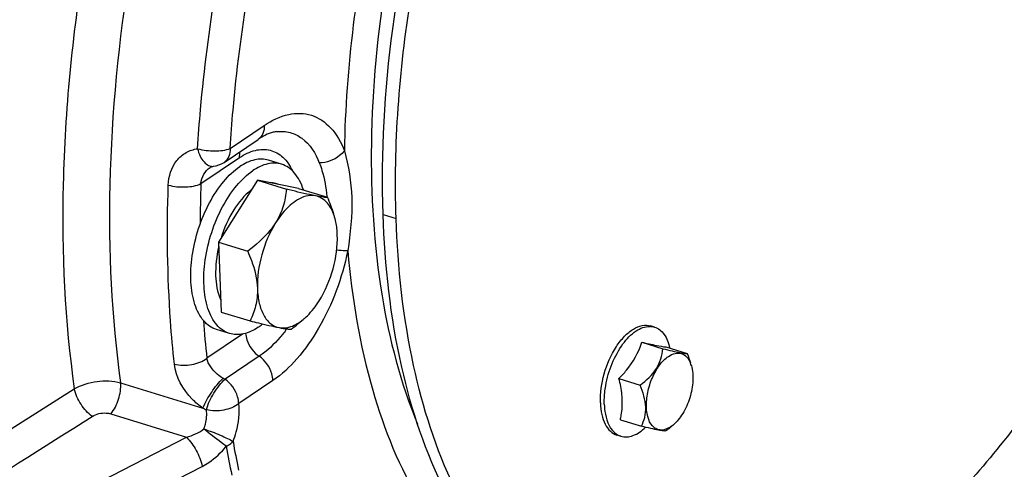
# Model space of a CAD drawing. Units: millimetres. Extents: x 0 to 594, y 0 to 420.
# Drawn here: x 127 to 134, y 77 to 81 of the extents above; entities that cross this region are included whole.
import ezdxf

# ---------------------------------------------------------------- set-up
doc = ezdxf.new("R2010")
doc.units = ezdxf.units.MM
doc.header["$LTSCALE"] = 32.67
for name, color, linetype in [('02___PRT_ALL_AXES', 7, 'CONTINUOUS'), ('7_ALL_FEATURES', 7, 'CONTINUOUS'), ('AXES', 7, 'CONTINUOUS'), ('SOLIDES', 7, 'CONTINUOUS')]:
    doc.layers.add(name, color=color, linetype=linetype)

msp = doc.modelspace()

# ---------------------------------------------------------------- linework, layer by layer
at = {"layer": '02___PRT_ALL_AXES', "color": 7, "linetype": 'CONTINUOUS'}
for p, q in [((129.105875, 79.477074), (129.008514, 79.507068)), ((128.717237, 78.215582), (128.619876, 78.245577))]:
    msp.add_line(p, q, dxfattribs=at)
for points, knots in [([(129.008514, 79.507068), (128.992333, 79.512053), (128.957529, 79.517629), (128.882062, 79.509606), (128.827992, 79.483017), (128.794394, 79.460409)], [0, 0, 0, 0, 0.22507506, 0.46166353, 1, 1, 1, 1]), ([(129.105875, 79.477074), (129.089694, 79.482059), (129.05489, 79.487634), (128.979422, 79.479611), (128.925353, 79.453023), (128.891755, 79.430414)], [0, 0, 0, 0, 0.22507506, 0.46166353, 1, 1, 1, 1]), ([(128.619876, 78.245577), (128.601956, 78.251098), (128.566593, 78.268371), (128.521533, 78.309915), (128.484622, 78.365639), (128.445192, 78.461332), (128.422763, 78.607793), (128.434112, 78.799971), (128.481395, 78.999634), (128.560231, 79.187611), (128.662827, 79.345957), (128.74906, 79.429903), (128.794394, 79.460409)], [0, 0, 0, 0, 0.04038358, 0.08326413, 0.13052311, 0.18319847, 0.3050907, 0.44553082, 0.59572899, 0.74486428, 0.8823237, 1, 1, 1, 1]), ([(128.717237, 78.215582), (128.699316, 78.221103), (128.663954, 78.238376), (128.618894, 78.27992), (128.581982, 78.335645), (128.542553, 78.431337), (128.520123, 78.577798), (128.531473, 78.769976), (128.578756, 78.969639), (128.657592, 79.157616), (128.760188, 79.315962), (128.846421, 79.399908), (128.891755, 79.430414)], [0, 0, 0, 0, 0.04038358, 0.08326413, 0.13052311, 0.18319847, 0.3050907, 0.44553082, 0.59572899, 0.74486428, 0.8823237, 1, 1, 1, 1]), ([(129.267904, 79.286503), (129.260322, 79.310255), (129.242571, 79.354356), (129.205463, 79.411357), (129.15992, 79.453852), (129.12405, 79.471474), (129.105875, 79.477074)], [0, 0, 0, 0, 0.28820118, 0.54637249, 0.78016155, 1, 1, 1, 1]), ([(128.931357, 78.262242), (128.897759, 78.239633), (128.84369, 78.213044), (128.768222, 78.205021), (128.733418, 78.210597), (128.717237, 78.215582)], [0, 0, 0, 0, 0.53833647, 0.77492494, 1, 1, 1, 1]), ([(128.931357, 78.262242), (128.934117, 78.264099), (128.945305, 78.271816), (128.956146, 78.280034), (128.964137, 78.286476)], [0, 0, 0, 0, 0.24476921, 1, 1, 1, 1])]:
    msp.add_open_spline(points, degree=3, knots=knots, dxfattribs=at)
at = {"layer": '7_ALL_FEATURES', "color": 9, "linetype": 'CONTINUOUS'}
msp.add_line((129.861451, 79.10349), (129.958812, 79.073495), dxfattribs=at)
at = {"layer": '7_ALL_FEATURES', "color": 3, "linetype": 'CONTINUOUS'}
for points, knots in [([(129.861451, 79.10349), (129.845817, 79.564656), (129.902268, 80.51969), (130.201142, 81.938737), (130.697883, 83.313817), (131.358348, 84.549894), (132.138143, 85.564491), (132.990104, 86.291002), (133.875042, 86.682646), (134.479551, 86.666723), (134.735611, 86.587831)], [0, 0, 0, 0, 0.14000771, 0.28873592, 0.43867118, 0.58213378, 0.71235875, 0.82475697, 0.91870216, 1, 1, 1, 1]), ([(131.467521, 75.979835), (131.231987, 76.052403), (130.764378, 76.337796), (130.267671, 77.056529), (129.953489, 78.008074), (129.874407, 78.721337), (129.861451, 79.10349)], [0, 0, 0, 0, 0.19885802, 0.42470517, 0.69148138, 1, 1, 1, 1])]:
    msp.add_open_spline(points, degree=3, knots=knots, dxfattribs=at)
at = {"layer": '7_ALL_FEATURES', "color": 7, "linetype": 'CONTINUOUS'}
for points, knots in [([(136.439042, 83.434181), (136.454676, 82.973014), (136.398226, 82.017981), (136.099352, 80.598933), (135.60261, 79.223854), (134.942146, 77.987777), (134.162351, 76.973179), (133.31039, 76.246669), (132.425451, 75.855024), (131.820942, 75.870947), (131.564882, 75.94984)], [0, 0, 0, 0, 0.14000771, 0.28873592, 0.43867118, 0.58213378, 0.71235875, 0.82475697, 0.91870216, 1, 1, 1, 1]), ([(129.958812, 79.073495), (129.940184, 79.622967), (130.026802, 80.761262), (130.305192, 81.865947), (130.493853, 82.418478)], [0, 0, 0, 0, 0.484976, 1, 1, 1, 1]), ([(131.455212, 75.988184), (131.232255, 76.075615), (130.797564, 76.380653), (130.338103, 77.092089), (130.045747, 78.016867), (129.971284, 78.705605), (129.958812, 79.073495)], [0, 0, 0, 0, 0.19934639, 0.42675574, 0.69359686, 1, 1, 1, 1])]:
    msp.add_open_spline(points, degree=3, knots=knots, dxfattribs=at)
at = {"layer": 'AXES', "color": 7, "linetype": 'CONTINUOUS'}
for p, q in [((128.925043, 79.357891), (128.636137, 78.896954)), ((129.231618, 79.297666), (128.925043, 79.357891)), ((128.925043, 79.357891), (129.14143, 79.291227)), ((129.085709, 79.326329), (129.061711, 79.333722)), ((129.231618, 79.297666), (129.448004, 79.231002)), ((128.636137, 78.896954), (128.852524, 78.830291)), ((128.636137, 78.896954), (128.653805, 78.375793)), ((128.653805, 78.375793), (128.870192, 78.309129)), ((129.228584, 78.288969), (129.265907, 78.31949)), ((131.885069, 78.26359), (131.85586, 78.272588)), ((131.790376, 78.150368), (131.947219, 78.102049)), ((131.970714, 78.114942), (132.127556, 78.066622)), ((131.620431, 77.879229), (131.777274, 77.830909)), ((131.630824, 77.572664), (131.787667, 77.524344)), ((132.023052, 77.532574), (131.998486, 77.512485)), ((132.023045, 77.532649), (132.007071, 77.520669)), ((131.634221, 77.449355), (131.605012, 77.458353))]:
    msp.add_line(p, q, dxfattribs=at)
for centre, radius, start, end in [((129.139261, 78.975681), 0.377108, 16.4418201, 20.3608324), ((128.438155, 79.257853), 1.25041, 306.2063689, 309.2080922), ((131.848846, 78.139604), 0.129338, 87.0315917, 89.8771554), ((131.971232, 77.921949), 0.195964, 21.41374, 22.196094), ((131.953387, 77.915211), 0.215037, 16.4167526, 21.3491424), ((131.532777, 78.083489), 0.736843, 306.2041677, 309.2006022), ((131.673874, 77.57177), 0.128854, 236.4890587, 238.6568519)]:
    msp.add_arc(centre, radius, start, end, dxfattribs=at)
for points in [[(129.06171, 79.333718), (129.04749, 79.338104), (129.032411, 79.340217), (129.01753, 79.340136)], [(129.49369, 79.106957), (129.48119, 79.14921), (129.465457, 79.190543), (129.448004, 79.231002)], [(131.855543, 78.268769), (131.865522, 78.26825), (131.875518, 78.266526), (131.885068, 78.263588)], [(132.127556, 78.066622), (132.137823, 78.042823), (132.147085, 78.018512), (132.15443, 77.993654)], [(131.606849, 77.46172), (131.6154, 77.456513), (131.624652, 77.452301), (131.634221, 77.449357)]]:
    msp.add_open_spline(points, degree=3, dxfattribs=at)
for points, knots in [([(128.879433, 79.285602), (128.827063, 79.245721), (128.734857, 79.131796), (128.676882, 78.999811), (128.654134, 78.926116)], [0, 0, 0, 0, 0.46047728, 1, 1, 1, 1]), ([(129.14143, 79.291227), (129.137451, 79.248703), (129.122057, 79.161158), (129.085164, 79.079607), (129.060989, 79.041038)], [0, 0, 0, 0, 0.48408005, 1, 1, 1, 1]), ([(129.358729, 79.241394), (129.343846, 79.244318), (129.271121, 79.259645), (129.198876, 79.277134), (129.14143, 79.291227)], [0, 0, 0, 0, 0.20409424, 1, 1, 1, 1]), ([(129.358729, 79.241394), (129.334719, 79.246111), (129.262959, 79.240936), (129.153958, 79.169356), (129.091007, 79.08893), (129.060989, 79.041038)], [0, 0, 0, 0, 0.19475103, 0.55015291, 1, 1, 1, 1]), ([(129.448004, 79.231002), (129.438781, 79.22918), (129.408286, 79.232461), (129.378971, 79.237418), (129.358729, 79.241394)], [0, 0, 0, 0, 0.31306475, 1, 1, 1, 1]), ([(129.492808, 79.106889), (129.480391, 79.14027), (129.448515, 79.200136), (129.388053, 79.235633), (129.358729, 79.241394)], [0, 0, 0, 0, 0.54374858, 1, 1, 1, 1]), ([(129.520851, 78.950701), (129.520451, 78.962497), (129.517753, 79.006871), (129.510217, 79.051097), (129.500949, 79.082419)], [0, 0, 0, 0, 0.26542299, 1, 1, 1, 1]), ([(129.060989, 79.041038), (129.048206, 79.020643), (128.989687, 78.940182), (128.913086, 78.874735), (128.852524, 78.830291)], [0, 0, 0, 0, 0.24266673, 1, 1, 1, 1]), ([(129.060989, 79.041038), (129.014966, 78.967611), (128.947458, 78.807302), (128.922495, 78.634794), (128.92537, 78.549989)], [0, 0, 0, 0, 0.50526069, 1, 1, 1, 1]), ([(129.385232, 78.459652), (129.431255, 78.533079), (129.498762, 78.693387), (129.523726, 78.865895), (129.520851, 78.950701)], [0, 0, 0, 0, 0.50526069, 1, 1, 1, 1]), ([(128.637099, 78.863491), (128.620361, 78.792517), (128.603963, 78.659258), (128.625636, 78.523749), (128.65048, 78.468793)], [0, 0, 0, 0, 0.54732194, 1, 1, 1, 1]), ([(128.852524, 78.830291), (128.862456, 78.807266), (128.898492, 78.717622), (128.92294, 78.621673), (128.92537, 78.549989)], [0, 0, 0, 0, 0.25903984, 1, 1, 1, 1]), ([(128.92537, 78.549989), (128.926832, 78.506859), (128.918197, 78.422957), (128.887862, 78.344877), (128.870192, 78.309129)], [0, 0, 0, 0, 0.51974365, 1, 1, 1, 1]), ([(128.92537, 78.549989), (128.926622, 78.513047), (128.9345, 78.444392), (128.966281, 78.353626), (129.017063, 78.286925), (129.064312, 78.263849), (129.087491, 78.259296)], [0, 0, 0, 0, 0.31117944, 0.57755221, 0.80113042, 1, 1, 1, 1]), ([(129.265907, 78.319493), (129.276851, 78.328443), (129.322419, 78.36989), (129.360071, 78.419509), (129.385232, 78.459652)], [0, 0, 0, 0, 0.22983435, 1, 1, 1, 1]), ([(129.087491, 78.259296), (129.116024, 78.253691), (129.183278, 78.261813), (129.23864, 78.297193), (129.265907, 78.319493)], [0, 0, 0, 0, 0.45220145, 1, 1, 1, 1]), ([(128.870192, 78.309129), (128.890904, 78.304048), (128.963125, 78.286552), (129.035495, 78.26951), (129.087491, 78.259296)], [0, 0, 0, 0, 0.28696682, 1, 1, 1, 1]), ([(129.087491, 78.259296), (129.107732, 78.255319), (129.137047, 78.250362), (129.167542, 78.247081), (129.176766, 78.248904)], [0, 0, 0, 0, 0.68690966, 1, 1, 1, 1]), ([(131.481736, 77.698115), (131.479268, 77.770906), (131.501359, 77.918635), (131.573607, 78.086042), (131.656476, 78.194041), (131.721882, 78.249799), (131.789806, 78.279872), (131.836203, 78.278634), (131.85586, 78.272586)], [0, 0, 0, 0, 0.28838549, 0.58144218, 0.71187938, 0.82446587, 0.91856825, 1, 1, 1, 1]), ([(131.521181, 77.825944), (131.531147, 77.883078), (131.563024, 77.992601), (131.639721, 78.133739), (131.733467, 78.235267), (131.813756, 78.269022), (131.849123, 78.268942)], [0, 0, 0, 0, 0.29802351, 0.58087357, 0.81826427, 1, 1, 1, 1]), ([(131.885068, 78.263588), (131.91328, 78.254908), (131.968749, 78.208419), (131.990804, 78.143197), (131.998598, 78.106657)], [0, 0, 0, 0, 0.44135203, 1, 1, 1, 1]), ([(131.620431, 77.879229), (131.640292, 77.899122), (131.711958, 77.978824), (131.766607, 78.074915), (131.790376, 78.150368)], [0, 0, 0, 0, 0.26217102, 1, 1, 1, 1]), ([(131.777274, 77.830909), (131.824131, 77.865297), (131.909476, 77.940538), (131.942419, 78.050743), (131.947219, 78.102049)], [0, 0, 0, 0, 0.53005563, 1, 1, 1, 1]), ([(131.790376, 78.150368), (131.826629, 78.142035), (131.886477, 78.128995), (131.946787, 78.11765), (131.970714, 78.114942)], [0, 0, 0, 0, 0.60704162, 1, 1, 1, 1]), ([(131.947219, 78.102049), (131.970782, 78.096268), (132.013241, 78.086079), (132.067872, 78.073726), (132.104194, 78.067471), (132.122131, 78.06555), (132.127556, 78.066622)], [0, 0, 0, 0, 0.39527454, 0.71211569, 0.90989853, 1, 1, 1, 1]), ([(132.007071, 77.520669), (131.987358, 77.507403), (131.953896, 77.492616), (131.908748, 77.498251), (131.868771, 77.52077), (131.833909, 77.580395), (131.820904, 77.672052), (131.831504, 77.778546), (131.865178, 77.885628), (131.916715, 77.97848), (131.963846, 78.028183), (131.989286, 78.045302)], [0, 0, 0, 0, 0.09831615, 0.14108161, 0.18405903, 0.28365592, 0.41193144, 0.5632083, 0.72271501, 0.8731253, 1, 1, 1, 1]), ([(131.989286, 78.045302), (132.004303, 78.055407), (132.035049, 78.07081), (132.086316, 78.070893), (132.128938, 78.042506), (132.145863, 78.012673), (132.152674, 77.99598)], [0, 0, 0, 0, 0.27057408, 0.5008018, 0.73049477, 1, 1, 1, 1]), ([(132.159657, 77.975985), (132.17025, 77.940181), (132.175751, 77.857999), (132.152497, 77.735479), (132.102791, 77.621073), (132.051959, 77.556246), (132.023051, 77.532584)], [0, 0, 0, 0, 0.23167929, 0.49994234, 0.76820207, 1, 1, 1, 1]), ([(131.644542, 77.720119), (131.6441, 77.733178), (131.640638, 77.786792), (131.630833, 77.839942), (131.620431, 77.879229)], [0, 0, 0, 0, 0.24329166, 1, 1, 1, 1]), ([(131.510944, 77.689116), (131.510572, 77.700075), (131.51039, 77.745873), (131.515198, 77.791644), (131.521181, 77.825944)], [0, 0, 0, 0, 0.23949831, 1, 1, 1, 1]), ([(131.787667, 77.524344), (131.798059, 77.545368), (131.815938, 77.591322), (131.826657, 77.697905), (131.799765, 77.77877), (131.777274, 77.830909)], [0, 0, 0, 0, 0.22202826, 0.46241019, 1, 1, 1, 1]), ([(131.481736, 77.698115), (131.48273, 77.668794), (131.488818, 77.614049), (131.512901, 77.540998), (131.55106, 77.48585), (131.586931, 77.463918), (131.605013, 77.458355)], [0, 0, 0, 0, 0.30840002, 0.57534497, 0.80112294, 1, 1, 1, 1]), ([(131.510944, 77.689116), (131.511792, 77.664096), (131.519482, 77.583532), (131.554964, 77.49596), (131.602734, 77.464334)], [0, 0, 0, 0, 0.3040993, 1, 1, 1, 1]), ([(131.630824, 77.572664), (131.633567, 77.584298), (131.643143, 77.632837), (131.645813, 77.682647), (131.644542, 77.720119)], [0, 0, 0, 0, 0.24173547, 1, 1, 1, 1]), ([(131.634221, 77.449357), (131.662694, 77.440597), (131.735497, 77.448151), (131.79075, 77.49043), (131.817934, 77.516678)], [0, 0, 0, 0, 0.44082445, 1, 1, 1, 1]), ([(131.968005, 77.488917), (131.962579, 77.487845), (131.944643, 77.489766), (131.90832, 77.496021), (131.853689, 77.508374), (131.81123, 77.518563), (131.787667, 77.524344)], [0, 0, 0, 0, 0.09010141, 0.28788423, 0.60472475, 1, 1, 1, 1])]:
    msp.add_open_spline(points, degree=3, knots=knots, dxfattribs=at)
at = {"layer": 'SOLIDES', "color": 9, "linetype": 'CONTINUOUS'}
for p, q in [((128.721803, 79.595705), (128.97668, 79.767218)), ((128.504154, 79.333042), (128.792142, 79.526835)), ((128.814833, 78.211399), (128.548261, 78.032018)), ((128.938701, 78.045629), (128.683722, 77.874049)), ((120.905142, 73.605709), (127.560202, 77.802723)), ((127.905624, 77.848306), (128.518857, 77.659196)), ((129.041153, 77.865449), (128.786174, 77.693869)), ((127.831913, 77.616496), (128.396029, 77.441917)), ((123.303411, 74.827276), (128.396029, 77.441917)), ((123.420617, 74.610342), (128.513192, 77.225207))]:
    msp.add_line(p, q, dxfattribs=at)
at = {"layer": 'SOLIDES', "color": 7, "linetype": 'CONTINUOUS'}
for p, q in [((128.676254, 79.491361), (128.931131, 79.662873)), ((128.57308, 79.453117), (128.573143, 79.45316))]:
    msp.add_line(p, q, dxfattribs=at)
msp.add_lwpolyline([(128.57308, 79.453117), (128.576454, 79.455215), (128.579689, 79.456915), (128.582939, 79.458346), (128.586225, 79.45954), (128.589612, 79.46053), (128.593124, 79.461324), (128.59674, 79.461917), (128.597552, 79.462021)], dxfattribs=at)
at = {"layer": 'SOLIDES', "color": 9, "linetype": 'CONTINUOUS'}
for centre, radius, start, end in [((138.674594, 78.988376), 10.176278, 178.0590507, 179.7549734), ((128.476582, 79.169471), 0.967277, 3.7628942, 3.9572225), ((136.745003, 78.917936), 8.244479, 184.2136251, 186.1686857), ((128.855332, 78.203525), 0.37149, 240.0363802, 242.4869777), ((128.897878, 78.423894), 0.853477, 243.6341636, 245.5396798), ((135.550827, 78.582144), 6.963392, 189.9828901, 191.7830971), ((135.535739, 78.605467), 6.896656, 189.9828247, 191.7830295)]:
    msp.add_arc(centre, radius, start, end, dxfattribs=at)
for points, knots in [([(132.017809, 69.546981), (132.556469, 70.063868), (133.598079, 71.225177), (134.984777, 73.202979), (136.226724, 75.438566), (137.288346, 77.868346), (138.139594, 80.423467), (138.75618, 83.031276), (139.120603, 85.617117), (139.190691, 87.329044), (139.176894, 88.163497)], [0, 0, 0, 0, 0.10962159, 0.22827292, 0.35402888, 0.48451382, 0.61708055, 0.74896833, 0.87745308, 1, 1, 1, 1]), ([(130.587407, 68.288041), (131.203928, 68.727833), (132.412185, 69.787878), (134.032736, 71.71223), (135.51131, 73.995736), (136.797456, 76.561023), (137.847835, 79.321327), (138.626449, 82.182561), (139.106735, 85.046407), (139.220752, 86.951925), (139.218704, 87.881736)], [0, 0, 0, 0, 0.10287343, 0.2170647, 0.34081422, 0.47154703, 0.60617636, 0.74135332, 0.87369329, 1, 1, 1, 1]), ([(132.397405, 86.094767), (132.197311, 85.936312), (131.806656, 85.566), (131.084707, 84.663731), (130.337881, 83.292307), (129.7507, 81.481689), (129.583123, 80.204581), (129.57311, 79.578042)], [0, 0, 0, 0, 0.1050109, 0.22040195, 0.47440045, 0.74219307, 1, 1, 1, 1]), ([(132.700117, 86.027772), (132.423134, 85.841384), (131.885584, 85.358301), (131.199471, 84.451804), (130.611194, 83.361827), (130.15632, 82.15297), (129.861614, 80.897052), (129.744794, 79.668498), (129.812177, 78.540431), (129.992069, 77.8457), (130.119703, 77.540311)], [0, 0, 0, 0, 0.10670781, 0.22861824, 0.36191674, 0.5011859, 0.64027935, 0.7730713, 0.89420923, 1, 1, 1, 1]), ([(127.633032, 80.97987), (127.54453, 80.433629), (127.439877, 79.373165), (127.489148, 78.306616), (127.560202, 77.802723)], [0, 0, 0, 0, 0.52094037, 1, 1, 1, 1]), ([(127.976274, 80.930365), (127.890487, 80.400484), (127.789038, 79.371761), (127.836775, 78.337146), (127.905624, 77.848306)], [0, 0, 0, 0, 0.52092142, 1, 1, 1, 1]), ([(128.478871, 79.592872), (128.485104, 79.690627), (128.515669, 80.087829), (128.56657, 80.483422), (128.615386, 80.779829)], [0, 0, 0, 0, 0.24589706, 1, 1, 1, 1]), ([(128.721803, 79.595705), (128.72788, 79.691023), (128.757679, 80.078322), (128.807314, 80.46405), (128.854912, 80.753066)], [0, 0, 0, 0, 0.24589729, 1, 1, 1, 1]), ([(128.97668, 79.767218), (129.031748, 79.804274), (129.144612, 79.860697), (129.333103, 79.85902), (129.488305, 79.751481), (129.548874, 79.640258), (129.57311, 79.578042)], [0, 0, 0, 0, 0.26963797, 0.49884379, 0.72875768, 1, 1, 1, 1]), ([(128.97668, 79.767218), (128.977387, 79.74637), (128.971999, 79.706045), (128.946364, 79.673123), (128.931131, 79.662873)], [0, 0, 0, 0, 0.53187152, 1, 1, 1, 1]), ([(129.070894, 79.720776), (129.103519, 79.724198), (129.170516, 79.720039), (129.298999, 79.656145), (129.359463, 79.557491), (129.38664, 79.487726)], [0, 0, 0, 0, 0.23404489, 0.46581145, 1, 1, 1, 1]), ([(128.260826, 79.322054), (128.263002, 79.386464), (128.293603, 79.485398), (128.389835, 79.569121), (128.448941, 79.588923), (128.478871, 79.592872)], [0, 0, 0, 0, 0.51597331, 0.75829059, 1, 1, 1, 1]), ([(128.478871, 79.592873), (128.521153, 79.580984), (128.603019, 79.572641), (128.687031, 79.58058), (128.721803, 79.595705)], [0, 0, 0, 0, 0.53667086, 1, 1, 1, 1]), ([(128.478873, 79.592872), (128.483587, 79.573904), (128.495598, 79.53874), (128.523386, 79.495044), (128.557821, 79.466161), (128.585462, 79.460548), (128.597537, 79.462019)], [0, 0, 0, 0, 0.30826958, 0.5810549, 0.80813974, 1, 1, 1, 1]), ([(128.721803, 79.595705), (128.72251, 79.574857), (128.717122, 79.534533), (128.691486, 79.50161), (128.676254, 79.491361)], [0, 0, 0, 0, 0.53187147, 1, 1, 1, 1]), ([(128.792142, 79.526835), (128.827964, 79.550941), (128.901035, 79.587878), (129.022191, 79.592074), (129.125975, 79.531947), (129.169576, 79.464845), (129.187364, 79.427219)], [0, 0, 0, 0, 0.27365565, 0.50706712, 0.73622976, 1, 1, 1, 1]), ([(129.573112, 79.578038), (129.563006, 79.564394), (129.513189, 79.514021), (129.440064, 79.487763), (129.38664, 79.487726)], [0, 0, 0, 0, 0.24117002, 1, 1, 1, 1]), ([(129.57311, 79.578046), (129.604954, 79.464496), (129.64503, 79.2137), (129.618437, 78.962343), (129.598437, 78.830979)], [0, 0, 0, 0, 0.47019998, 1, 1, 1, 1]), ([(129.38664, 79.487726), (129.393842, 79.469239), (129.421999, 79.387941), (129.436988, 79.302217), (129.441553, 79.236225)], [0, 0, 0, 0, 0.23072622, 1, 1, 1, 1]), ([(128.504154, 79.333042), (128.506461, 79.357142), (128.520727, 79.403945), (128.553935, 79.44022), (128.57308, 79.453117)], [0, 0, 0, 0, 0.51191572, 1, 1, 1, 1]), ([(128.306059, 77.987818), (128.294488, 78.094776), (128.255303, 78.53833), (128.249432, 78.984616), (128.260826, 79.322054)], [0, 0, 0, 0, 0.24164255, 1, 1, 1, 1]), ([(128.260826, 79.322054), (128.303087, 79.310293), (128.38573, 79.303535), (128.469992, 79.315583), (128.504154, 79.333042)], [0, 0, 0, 0, 0.5334487, 1, 1, 1, 1]), ([(129.598436, 78.830982), (129.556609, 78.630247), (129.451416, 78.343953), (129.235929, 78.031059), (129.107862, 77.910338), (129.041153, 77.865449)], [0, 0, 0, 0, 0.54156161, 0.78763471, 1, 1, 1, 1]), ([(129.598438, 78.830989), (129.592888, 78.830852), (129.565208, 78.831283), (129.537652, 78.834509), (129.515765, 78.837663)], [0, 0, 0, 0, 0.2006652, 1, 1, 1, 1]), ([(129.598436, 78.830982), (129.629019, 78.480618), (129.737888, 77.829926), (130.080387, 76.973027), (130.520908, 76.431839), (130.939061, 76.162972), (131.161674, 76.082187), (131.27425, 76.055227)], [0, 0, 0, 0, 0.3061729, 0.57034768, 0.79588612, 0.89922501, 1, 1, 1, 1]), ([(129.144112, 78.249758), (129.128485, 78.228653), (129.06836, 78.15292), (128.997201, 78.084995), (128.938701, 78.045629)], [0, 0, 0, 0, 0.27136198, 1, 1, 1, 1]), ([(128.83679, 78.216708), (128.838176, 78.200315), (128.85264, 78.134004), (128.896548, 78.074494), (128.938701, 78.045629)], [0, 0, 0, 0, 0.24358904, 1, 1, 1, 1]), ([(128.306059, 77.987818), (128.348115, 77.976592), (128.434326, 77.976604), (128.517237, 78.006064), (128.548261, 78.032017)], [0, 0, 0, 0, 0.51834363, 1, 1, 1, 1]), ([(128.669791, 77.881688), (128.654486, 77.890492), (128.601177, 77.927612), (128.557177, 77.985134), (128.548261, 78.032018)], [0, 0, 0, 0, 0.27005969, 1, 1, 1, 1]), ([(129.041153, 77.865449), (129.040576, 77.882465), (129.028182, 77.95225), (128.982774, 78.015449), (128.938701, 78.045629)], [0, 0, 0, 0, 0.24169745, 1, 1, 1, 1]), ([(128.518857, 77.659196), (128.490063, 77.67891), (128.388943, 77.764172), (128.316562, 77.890732), (128.306059, 77.987818)], [0, 0, 0, 0, 0.26327154, 1, 1, 1, 1]), ([(128.518863, 77.659191), (128.535206, 77.701361), (128.58218, 77.778921), (128.636811, 77.851395), (128.669791, 77.881688)], [0, 0, 0, 0, 0.50246718, 1, 1, 1, 1]), ([(128.544486, 77.647017), (128.556795, 77.690827), (128.588319, 77.754262), (128.639097, 77.827873), (128.66852, 77.861143), (128.683722, 77.874049)], [0, 0, 0, 0, 0.50813695, 0.77733056, 1, 1, 1, 1]), ([(128.786174, 77.693869), (128.785597, 77.710885), (128.773203, 77.78067), (128.727795, 77.843869), (128.683722, 77.874049)], [0, 0, 0, 0, 0.24169773, 1, 1, 1, 1]), ([(127.560202, 77.802723), (127.611495, 77.832728), (127.727491, 77.868528), (127.849025, 77.864286), (127.905624, 77.848306)], [0, 0, 0, 0, 0.50259201, 1, 1, 1, 1]), ([(127.693856, 77.597476), (127.660222, 77.620856), (127.605605, 77.685745), (127.568852, 77.761808), (127.560202, 77.802723)], [0, 0, 0, 0, 0.49481788, 1, 1, 1, 1]), ([(127.831913, 77.616496), (127.858848, 77.647416), (127.895375, 77.723781), (127.909443, 77.807079), (127.905624, 77.848306)], [0, 0, 0, 0, 0.49758536, 1, 1, 1, 1]), ([(128.786174, 77.69387), (128.755468, 77.667339), (128.672921, 77.636501), (128.586497, 77.635886), (128.544486, 77.647017)], [0, 0, 0, 0, 0.48286445, 1, 1, 1, 1]), ([(128.743501, 77.409911), (128.752792, 77.433438), (128.78289, 77.524715), (128.794715, 77.623467), (128.786174, 77.693869)], [0, 0, 0, 0, 0.26290591, 1, 1, 1, 1]), ([(127.693856, 77.597476), (127.724054, 77.616538), (127.774236, 77.627881), (127.820937, 77.619894), (127.831913, 77.616496)], [0, 0, 0, 0, 0.75657206, 1, 1, 1, 1]), ([(128.525708, 77.504249), (128.530456, 77.515985), (128.545661, 77.561791), (128.550335, 77.611852), (128.544485, 77.647018)], [0, 0, 0, 0, 0.26205935, 1, 1, 1, 1]), ([(128.525708, 77.504248), (128.567171, 77.490549), (128.627204, 77.468252), (128.698975, 77.434785), (128.730749, 77.418487), (128.743501, 77.409911)], [0, 0, 0, 0, 0.55104191, 0.80608679, 1, 1, 1, 1]), ([(128.692864, 77.375011), (128.680287, 77.384196), (128.623858, 77.426349), (128.56834, 77.469721), (128.525708, 77.504248)], [0, 0, 0, 0, 0.22110951, 1, 1, 1, 1]), ([(128.396029, 77.441917), (128.425963, 77.414509), (128.472904, 77.344278), (128.50512, 77.266748), (128.513192, 77.225207)], [0, 0, 0, 0, 0.4895558, 1, 1, 1, 1]), ([(128.513192, 77.225207), (128.530159, 77.233919), (128.59773, 77.273642), (128.656576, 77.32818), (128.692864, 77.375011)], [0, 0, 0, 0, 0.24352712, 1, 1, 1, 1]), ([(128.692864, 77.375011), (128.697747, 77.37743), (128.715839, 77.387149), (128.732692, 77.399374), (128.743501, 77.409911)], [0, 0, 0, 0, 0.26526645, 1, 1, 1, 1])]:
    msp.add_open_spline(points, degree=3, knots=knots, dxfattribs=at)
at = {"layer": 'SOLIDES', "color": 7, "linetype": 'CONTINUOUS'}
msp.add_open_spline([(129.070854, 79.720771), (129.061108, 79.719748), (129.011131, 79.710246), (128.965055, 79.685701), (128.931131, 79.662873)], degree=3, knots=[0, 0, 0, 0, 0.19332469, 1, 1, 1, 1], dxfattribs=at)
at = {"layer": 'SOLIDES', "color": 9, "linetype": 'CONTINUOUS'}
for points in [[(128.792142, 79.526835), (128.791618, 79.542273), (128.793148, 79.558016), (128.797341, 79.572882)], [(123.303411, 74.827276), (124.767003, 75.750502), (126.230565, 76.673774), (127.693856, 77.597476)], [(128.396028, 77.441917), (128.442404, 77.454147), (128.488011, 77.474598), (128.525708, 77.504249)]]:
    msp.add_open_spline(points, degree=3, dxfattribs=at)
at = {"layer": 'SOLIDES', "color": 7, "linetype": 'CONTINUOUS'}
msp.add_open_spline([(128.597543, 79.46202), (128.625335, 79.465409), (128.653017, 79.475726), (128.676246, 79.491356)], degree=3, dxfattribs=at)

doc.saveas('drawing.dxf')
